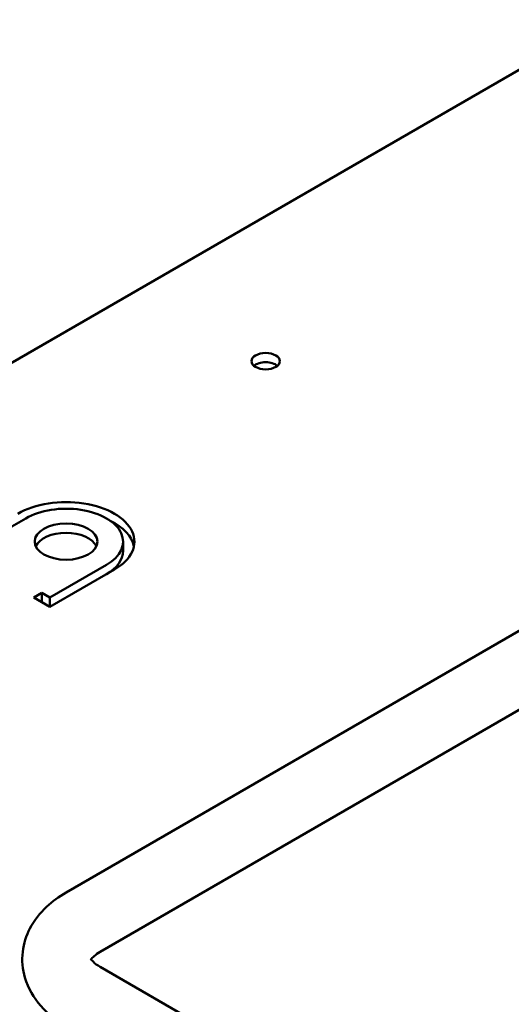
# Model space of a CAD drawing. Units: millimetres. Extents: x 0 to 2970, y 0 to 2100.
# Drawn here: x 1967 to 2010, y 826 to 912 of the extents above; entities that cross this region are included whole.
import ezdxf

# ---------------------------------------------------------------- set-up
doc = ezdxf.new("R2010")
doc.units = ezdxf.units.MM
doc.header["$LTSCALE"] = 5
doc.layers.add('Symbol (ISO)', color=7, linetype='Continuous', lineweight=25)
doc.layers.add('Visible (ISO)', color=7, linetype='Continuous', lineweight=50)
doc.styles.add('Note Text (DIN)', font='isocpeur.ttf')
doc.dimstyles.new('Default - Method 2a (DIN)$7', dxfattribs={"dimscale": 5, "dimtxt": 2.5, "dimasz": 2.5, "dimexe": 3.175, "dimexo": 0.8, "dimgap": 0.8, "dimtad": 1, "dimtih": 1, "dimtoh": 1, "dimrnd": 1e-08, "dimtxsty": 'Note Text (DIN)', "dimcen": 0.09, "dimdle": 10, "dimclrd": 256, "dimclre": 256, "dimclrt": 256, "dimazin": 2, "dimtfac": 1, "dimtmove": 0, "dimatfit": 3, "dimfxl": 0, "dimtolj": 1, "dimlwd": -1, "dimlwe": -1, "dimarcsym": 0})

msp = doc.modelspace()

# ---------------------------------------------------------------- linework, layer by layer
at = {"layer": 'Visible (ISO)'}
for p, q in [((2012.582, 908.662), (1878.704, 831.368)), ((1967.562, 868.317), (1962.612, 865.459)), ((1976.097, 866.276), (1976.097, 865.459)), ((1969.683, 861.377), (1974.633, 864.235)), ((1975.34, 863.826), (1969.683, 860.56)), ((1968.269, 861.377), (1968.976, 861.785)), ((1968.976, 861.785), (1969.683, 861.377)), ((1968.976, 861.785), (1968.976, 860.969)), ((1971.1, 835.511), (2016.95, 861.983)), ((1969.683, 860.56), (1968.269, 861.377)), ((1969.683, 861.377), (1969.683, 860.56)), ((1974.1, 830.315), (2018.085, 855.71)), ((2090.789, 761.609), (1974.1, 828.979))]:
    msp.add_line(p, q, dxfattribs=at)
for centre, major_axis in [((1988.605, 882.1), (-1.25, 0)), ((1971.097, 866.276), (-2.75, 0))]:
    msp.add_ellipse(centre, major_axis=major_axis, ratio=0.57735, dxfattribs=at)
for centre, major_axis, start_param, end_param in [((1988.605, 881.283), (-1.25, 0), 3.742857, 5.681921), ((1971.097, 866.276), (6, 0), 5.497787, 8.63938), ((1971.097, 866.276), (5, 0), 5.497787, 8.63938), ((1971.097, 865.459), (6, 0), 0.118126, 0.872646), ((1971.097, 865.459), (2.75, 0), 0.260051, 2.881542), ((1971.097, 865.459), (5, 0), 5.497787, 6.283185)]:
    msp.add_ellipse(centre, major_axis=major_axis, ratio=0.57735, start_param=start_param, end_param=end_param, dxfattribs=at)
for points, knots in [([(1971.1, 823.783), (1970.272, 824.261), (1969.515, 824.846), (1968.263, 826.263), (1967.762, 827.099), (1967.276, 828.767), (1967.206, 829.549), (1967.38, 831.034), (1967.607, 831.733), (1968.307, 833.079), (1968.807, 833.706), (1969.898, 834.734), (1970.478, 835.153), (1971.1, 835.511)], [0, 0, 0, 0, 0.314159, 0.314159, 0.618748, 0.618748, 0.852959, 0.852959, 1.076932, 1.076932, 1.334963, 1.334963, 1.570796, 1.570796, 1.570796, 1.570796]), ([(1974.1, 828.979), (1973.831, 829.135), (1973.627, 829.291), (1973.358, 829.545), (1973.29, 829.643), (1973.251, 829.713), (1973.247, 829.724), (1973.247, 829.724)], [0, 0, 0, 0, 0.2367527, 0.2367527, 0.4680151, 0.4680151, 0.5818985, 0.5818985, 0.5818985, 0.5818985]), ([(1973.29, 829.647), (1973.333, 829.711), (1973.418, 829.815), (1973.692, 830.053), (1973.873, 830.184), (1974.1, 830.315)], [1.1584236, 1.1584236, 1.1584236, 1.1584236, 1.3708824, 1.3708824, 1.5707963, 1.5707963, 1.5707963, 1.5707963])]:
    msp.add_open_spline(points, degree=3, knots=knots, dxfattribs=at)

# ---------------------------------------------------------------- leaders
at = {"layer": 'Symbol (ISO)', "annotation_type": 0, "has_hookline": 1, "hookline_direction": 1, "text_width": 145}
msp.add_leader([(2044.772, 906.206), (1987.353, 985.773), (1974.853, 985.773)], dimstyle='Default - Method 2a (DIN)$7', override={"dimgap": 0, "dimtad": 1}, dxfattribs=at)

doc.saveas('drawing.dxf')
